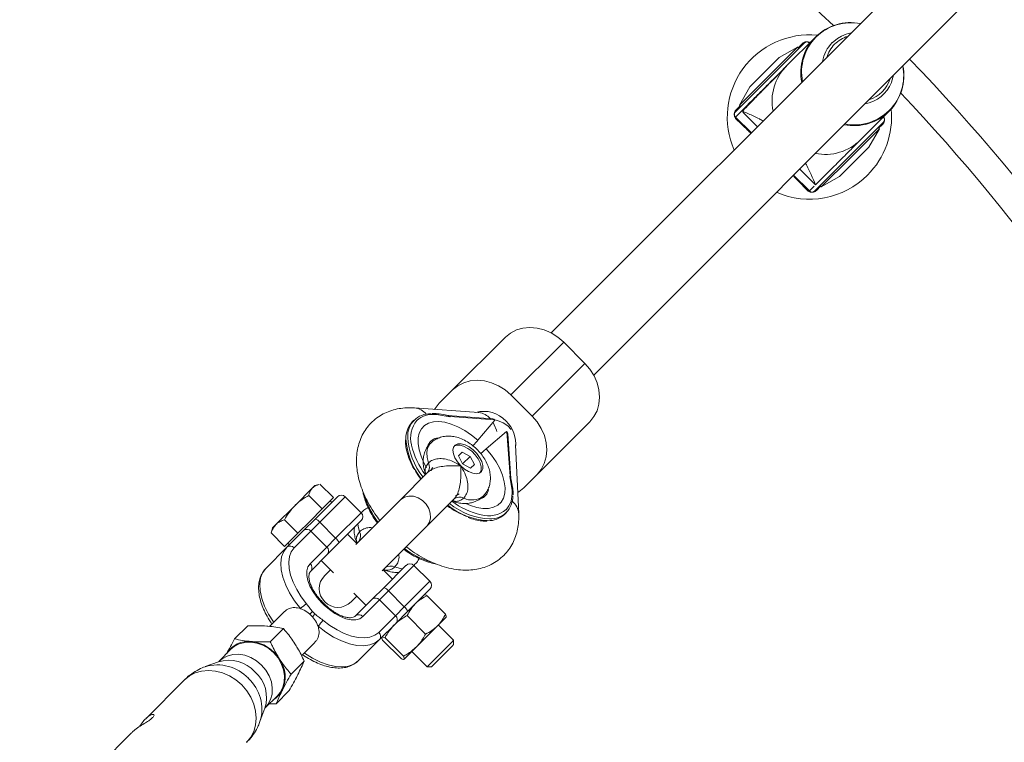
# Model space of a CAD drawing. Units: millimetres. Extents: x 131 to 277, y 121 to 193.
# Drawn here: x 184 to 187, y 158 to 160 of the extents above; entities that cross this region are included whole.
import ezdxf

# ---------------------------------------------------------------- set-up
doc = ezdxf.new("R2010")
doc.units = ezdxf.units.MM

msp = doc.modelspace()

# ---------------------------------------------------------------- linework, layer by layer
at = {"color": 7, "linetype": 'Continuous', "lineweight": 15}
for p, q in [((191.4852, 165.2663), (185.4918, 159.2729)), ((185.6053, 159.1601), (190.5633, 164.1181)), ((186.199, 160.065), (186.122, 159.988)), ((185.9852, 159.8653), (186.169, 160.0491)), ((186.0736, 159.9607), (186.1513, 160.0385)), ((186.0736, 159.9607), (186.1513, 160.0385)), ((186.1513, 160.0385), (186.1024, 160.0106)), ((186.1549, 160.035), (186.1513, 160.0385)), ((186.063, 159.9713), (186.1014, 160.0098)), ((186.1147, 159.9807), (186.1217, 159.9877)), ((185.9958, 159.883), (186.0736, 159.9607)), ((185.9958, 159.883), (186.0736, 159.9607)), ((186.0245, 159.9329), (186.063, 159.9713)), ((186.0237, 159.9319), (185.9958, 159.883)), ((185.9958, 159.883), (185.9993, 159.8794)), ((186.0047, 159.8686), (186.0048, 159.8656)), ((185.9852, 159.8511), (186.0276, 159.8087)), ((186.0091, 159.8598), (186.0439, 159.825)), ((186.3201, 159.7899), (186.3971, 159.8669)), ((186.3812, 159.837), (186.1973, 159.6531)), ((186.2928, 159.7415), (186.3706, 159.8193)), ((186.2928, 159.7415), (186.3706, 159.8193)), ((186.3426, 159.7704), (186.3706, 159.8193)), ((186.3706, 159.8193), (186.367, 159.8229)), ((186.3034, 159.7309), (186.3418, 159.7693)), ((186.215, 159.6638), (186.2928, 159.7415)), ((186.215, 159.6638), (186.2928, 159.7415)), ((186.1571, 159.7119), (186.1995, 159.6695)), ((186.265, 159.6925), (186.3034, 159.7309)), ((186.1407, 159.6956), (186.1832, 159.6531)), ((186.215, 159.6638), (186.2639, 159.6917)), ((186.2115, 159.6673), (186.215, 159.6638)), ((185.2276, 159.1204), (185.3688, 159.2616)), ((185.525, 159.2482), (185.3838, 159.107)), ((185.5816, 159.1916), (185.525, 159.2482)), ((185.4404, 159.0504), (185.5816, 159.1916)), ((185.2276, 159.1204), (185.1918, 159.0847)), ((185.3838, 159.107), (185.4404, 159.0504)), ((185.2974, 159.0596), (185.1252, 159.0722)), ((185.2206, 159.0485), (185.1842, 159.0548)), ((185.3349, 159.043), (185.2151, 159.0518)), ((185.2974, 159.0596), (185.2962, 159.0597)), ((185.124, 159.0395), (185.1193, 159.0347)), ((185.2213, 159.0491), (185.2206, 159.0485)), ((185.3401, 159.0405), (185.2213, 159.0491)), ((185.2951, 158.9857), (185.3409, 159.0396)), ((185.3401, 159.0405), (185.3409, 159.0396)), ((185.595, 159.0353), (185.4538, 158.8941)), ((185.3716, 159.0089), (185.3177, 158.963)), ((185.3716, 159.0089), (185.3725, 159.008)), ((185.3812, 158.8892), (185.3725, 159.008)), ((185.3838, 158.883), (185.375, 159.0029)), ((185.4045, 158.7886), (185.3956, 158.9737)), ((185.2533, 158.9538), (185.2431, 158.9437)), ((185.2746, 158.9426), (185.2533, 158.9538)), ((185.2431, 158.9437), (185.2543, 158.9223)), ((185.2543, 158.9223), (185.2746, 158.9426)), ((185.2543, 158.9223), (185.2757, 158.9111)), ((185.2859, 158.9212), (185.2746, 158.9426)), ((185.2757, 158.9111), (185.2859, 158.9212)), ((185.1606, 158.8992), (185.0868, 158.8255)), ((185.4538, 158.8941), (185.4181, 158.8584)), ((184.8695, 158.8673), (184.8583, 158.8643)), ((184.908, 158.832), (184.8721, 158.8679)), ((185.3812, 158.8892), (185.3806, 158.8886)), ((185.3806, 158.8886), (185.3869, 158.8521)), ((184.8521, 158.858), (184.8045, 158.8105)), ((184.8521, 158.858), (184.8583, 158.8643)), ((184.8781, 158.8021), (184.8422, 158.838)), ((184.8593, 158.7748), (184.9188, 158.8343)), ((184.8931, 158.817), (184.8781, 158.8021)), ((184.908, 158.832), (184.8931, 158.817)), ((184.9036, 158.8191), (184.8994, 158.8233)), ((184.9824, 158.7918), (184.94, 158.8343)), ((185.0868, 158.8255), (184.9679, 158.7065)), ((185.1576, 158.7548), (185.2313, 158.8285)), ((184.8045, 158.8105), (184.7542, 158.7602)), ((184.8781, 158.8021), (184.8455, 158.7695)), ((184.9835, 158.7923), (184.9819, 158.7908)), ((185.3667, 158.7872), (185.3715, 158.792)), ((184.8129, 158.7368), (184.7769, 158.7728)), ((184.8455, 158.7695), (184.8129, 158.7368)), ((184.8285, 158.7439), (184.8593, 158.7748)), ((184.8717, 158.766), (184.848, 158.7422)), ((184.8717, 158.766), (184.9141, 158.7235)), ((184.9824, 158.7706), (184.9229, 158.7111)), ((184.7423, 158.7403), (184.7416, 158.7374)), ((184.7775, 158.7015), (184.7416, 158.7374)), ((184.7452, 158.7512), (184.7422, 158.74)), ((184.7542, 158.7602), (184.7452, 158.7512)), ((184.7837, 158.6992), (184.8285, 158.7439)), ((184.8129, 158.7368), (184.7952, 158.7192)), ((184.848, 158.7422), (184.8033, 158.6975)), ((184.8904, 158.6998), (184.848, 158.7422)), ((185.0386, 158.6358), (185.1576, 158.7548)), ((184.7952, 158.7192), (184.7775, 158.7015)), ((184.7862, 158.7102), (184.7905, 158.7059)), ((184.8904, 158.6998), (184.9141, 158.7235)), ((184.9229, 158.7111), (184.8921, 158.6803)), ((184.9708, 158.7095), (184.946, 158.7342)), ((184.7837, 158.6992), (184.7272, 158.6426)), ((184.8457, 158.6551), (184.8904, 158.6998)), ((184.8921, 158.6803), (184.8474, 158.6355)), ((184.8753, 158.6635), (184.9081, 158.6307)), ((184.9001, 158.6387), (184.885, 158.6236)), ((185.0662, 158.614), (185.0415, 158.6387)), ((185.0431, 158.5909), (185.1026, 158.6504)), ((185.1229, 158.6499), (185.1245, 158.6516)), ((185.1663, 158.608), (185.1239, 158.6504)), ((185.0123, 158.5601), (185.0431, 158.5909)), ((185.0556, 158.5821), (185.0318, 158.5584)), ((185.0556, 158.5821), (185.098, 158.5397)), ((185.1663, 158.5868), (185.1068, 158.5273)), ((184.8837, 158.5446), (184.8766, 158.5516)), ((184.8854, 158.5462), (184.8783, 158.5533)), ((184.9557, 158.5529), (184.9708, 158.568)), ((184.9627, 158.5761), (184.9955, 158.5433)), ((184.9676, 158.5153), (185.0123, 158.5601)), ((185.0318, 158.5584), (184.9871, 158.5136)), ((185.0743, 158.516), (185.0318, 158.5584)), ((185.159, 158.5694), (185.2083, 158.5201)), ((184.7765, 158.5265), (184.7373, 158.4873)), ((184.8528, 158.5265), (184.8586, 158.5207)), ((185.0743, 158.516), (185.098, 158.5397)), ((185.1068, 158.5273), (185.076, 158.4964)), ((185.0295, 158.4712), (185.0743, 158.516)), ((185.1059, 158.5162), (185.1552, 158.4669)), ((185.1868, 158.4885), (185.2105, 158.5121)), ((184.6786, 158.4888), (184.6436, 158.4538)), ((184.7743, 158.4813), (184.7392, 158.4462)), ((185.076, 158.4964), (185.0312, 158.4517)), ((185.1868, 158.4885), (185.1305, 158.4322)), ((185.2301, 158.4501), (185.1893, 158.491)), ((185.0312, 158.4517), (184.9747, 158.3951)), ((185.0401, 158.4505), (185.0894, 158.4012)), ((185.0464, 158.4568), (185.0957, 158.4075)), ((185.1594, 158.3794), (185.2262, 158.4462)), ((185.2262, 158.4462), (185.2301, 158.4501)), ((185.2301, 158.4384), (185.2301, 158.4501)), ((184.6338, 158.4262), (184.6012, 158.3936)), ((184.8227, 158.4086), (184.8585, 158.4444)), ((185.1305, 158.4322), (185.0976, 158.3993)), ((185.1186, 158.4202), (185.1594, 158.3794)), ((185.1711, 158.3794), (185.2268, 158.4352)), ((185.2268, 158.4352), (185.2301, 158.4384)), ((184.6, 158.3925), (184.5645, 158.3795)), ((184.8298, 158.3946), (184.7947, 158.3595)), ((185.1594, 158.3794), (185.1711, 158.3794)), ((184.5089, 158.3437), (184.4054, 158.2402)), ((184.7897, 158.3154), (184.7546, 158.2803)), ((184.7257, 158.2692), (184.7582, 158.3018)), ((184.7115, 158.2325), (184.7245, 158.268)), ((184.7546, 158.2803), (184.7366, 158.2801)), ((184.3674, 158.2023), (184.2637, 158.0985))]:
    msp.add_line(p, q, dxfattribs=at)
at = {"color": 8, "linetype": 'Continuous', "lineweight": 15}
for p, q in [((186.1534, 160.0365), (186.163, 160.0466)), ((186.1024, 160.0106), (186.0631, 159.9712)), ((186.0631, 159.9712), (186.0237, 159.9319)), ((186.0036, 159.8696), (185.9852, 159.8511)), ((185.9877, 159.8714), (185.9978, 159.8809)), ((186.3786, 159.8309), (186.3685, 159.8213)), ((186.3426, 159.7704), (186.3033, 159.7311)), ((186.3033, 159.7311), (186.2639, 159.6917)), ((186.1832, 159.6531), (186.196, 159.666)), ((186.213, 159.6658), (186.2034, 159.6557)), ((185.3392, 159.0274), (185.3358, 159.0336)), ((184.94, 158.8343), (184.8717, 158.766)), ((184.9141, 158.7235), (184.9824, 158.7918)), ((184.9825, 158.7918), (184.9833, 158.7926)), ((185.1239, 158.6504), (185.0556, 158.5821)), ((185.1247, 158.6512), (185.1238, 158.6504)), ((185.098, 158.5397), (185.1663, 158.608)), ((184.8766, 158.5516), (184.8783, 158.5533)), ((184.8837, 158.5446), (184.8854, 158.5462))]:
    msp.add_line(p, q, dxfattribs=at)
at = {"color": 8, "linetype": 'Continuous', "lineweight": 15, "flags": 128}
for points in [[(186.2443, 160.0502), (186.2582, 160.0616), (186.269, 160.0678)], [(186.0055, 159.869), (186.005, 159.8688), (186.0048, 159.8686), (186.0047, 159.8686)], [(185.1579, 158.9121), (185.1508, 158.925), (185.1429, 158.943), (185.1375, 158.9604), (185.1349, 158.9768), (185.1352, 158.9918), (185.1382, 159.0051), (185.1439, 159.0163), (185.1523, 159.0252), (185.163, 159.0315), (185.1759, 159.0351), (185.1905, 159.0359), (185.2067, 159.0339), (185.2239, 159.0291), (185.2418, 159.0217), (185.2599, 159.0118), (185.2778, 158.9997), (185.2951, 158.9857)], [(185.3458, 159.0092), (185.3449, 159.0125), (185.3392, 159.0274)], [(185.163, 158.9253), (185.1592, 158.9399), (185.1583, 158.9533), (185.1604, 158.965), (185.1654, 158.9745), (185.1678, 158.9772)], [(185.3177, 158.963), (185.3318, 158.9458), (185.3439, 158.9279), (185.3538, 158.9098), (185.3612, 158.8919), (185.3659, 158.8746), (185.3679, 158.8585), (185.3671, 158.8438), (185.3635, 158.831), (185.3572, 158.8202), (185.3483, 158.8119), (185.3371, 158.8061), (185.3239, 158.8031), (185.3088, 158.8029), (185.2924, 158.8055), (185.275, 158.8108), (185.2626, 158.8161)], [(185.1576, 158.7548), (185.1595, 158.7569), (185.1655, 158.7668), (185.1682, 158.7784), (185.1676, 158.7909), (185.1636, 158.8034), (185.1565, 158.8148), (185.1469, 158.8245), (185.1354, 158.8315), (185.123, 158.8356), (185.1105, 158.8362), (185.0988, 158.8334), (185.089, 158.8275), (185.0868, 158.8255)], [(184.9785, 158.7407), (184.9746, 158.7553), (184.9738, 158.762)], [(184.7272, 158.6426), (184.7185, 158.6311), (184.7131, 158.6169), (184.7108, 158.6004), (184.7119, 158.5821), (184.7163, 158.5623), (184.7238, 158.5415), (184.7344, 158.5203), (184.7477, 158.4991), (184.7483, 158.4982)], [(185.094, 158.6418), (185.0874, 158.6426), (185.0727, 158.6464)], [(184.6013, 158.3937), (184.6099, 158.4009), (184.6233, 158.408), (184.6384, 158.4119), (184.6544, 158.4126), (184.6709, 158.41), (184.6871, 158.4041), (184.7022, 158.3953), (184.7158, 158.3838)], [(184.8303, 158.4162), (184.8311, 158.4157), (184.8523, 158.4024), (184.8735, 158.3918), (184.8943, 158.3843), (184.9141, 158.3799), (184.9325, 158.3788), (184.9489, 158.381), (184.9631, 158.3865), (184.9747, 158.3951)], [(184.5089, 158.3437), (184.5224, 158.3547), (184.538, 158.3627), (184.5552, 158.3677), (184.5736, 158.3694), (184.5925, 158.3677), (184.6114, 158.3629), (184.6298, 158.3548), (184.647, 158.344), (184.6626, 158.3305)], [(184.7158, 158.3838), (184.7273, 158.3702), (184.7361, 158.355), (184.742, 158.3389), (184.7446, 158.3224), (184.744, 158.3063), (184.74, 158.2913), (184.7329, 158.2778), (184.7256, 158.2691)], [(184.6626, 158.3305), (184.676, 158.315), (184.6869, 158.2978), (184.6949, 158.2794), (184.6998, 158.2605), (184.7014, 158.2415), (184.6997, 158.2232), (184.6948, 158.2059), (184.6867, 158.1903), (184.6758, 158.1769)]]:
    msp.add_lwpolyline(points, dxfattribs=at)
at = {"color": 7, "linetype": 'Continuous', "lineweight": 15, "flags": 128}
for points in [[(186.4081, 159.9629), (186.4052, 159.9506), (186.4029, 159.944)], [(185.3688, 159.2616), (185.3825, 159.2727), (185.3983, 159.2809), (185.4158, 159.2859), (185.4345, 159.2876), (185.4538, 159.286), (185.473, 159.281), (185.4917, 159.2729), (185.5092, 159.2618), (185.525, 159.2482)], [(185.5816, 159.1916), (185.5953, 159.1758), (185.6063, 159.1583), (185.6145, 159.1396), (185.6194, 159.1203), (185.6211, 159.1011), (185.6194, 159.0824), (185.6143, 159.0649), (185.6061, 159.049), (185.595, 159.0353)], [(185.3838, 159.107), (185.368, 159.1206), (185.3505, 159.1317), (185.3319, 159.1398), (185.3126, 159.1448), (185.2933, 159.1465), (185.2746, 159.1447), (185.2571, 159.1397), (185.2413, 159.1315), (185.2276, 159.1204)], [(185.1918, 159.0847), (185.1807, 159.071), (185.179, 159.0683)], [(185.3404, 159.0401), (185.3477, 159.0382), (185.3626, 159.0323)], [(185.3626, 159.0323), (185.3753, 159.024), (185.3845, 159.0148)], [(185.4538, 158.8941), (185.4649, 158.9078), (185.4731, 158.9237), (185.4782, 158.9412), (185.4799, 158.9599), (185.4782, 158.9791), (185.4733, 158.9984), (185.4651, 159.0171), (185.4541, 159.0346), (185.4404, 159.0504)], [(185.2493, 158.9172), (185.2595, 158.9084), (185.2704, 158.9016), (185.2812, 158.8975), (185.291, 158.8961), (185.2991, 158.8978), (185.3049, 158.9023), (185.3081, 158.9094), (185.3082, 158.9184), (185.3055, 158.9288), (185.2999, 158.9397), (185.2921, 158.9504), (185.2824, 158.96), (185.2718, 158.9679), (185.2608, 158.9734), (185.2505, 158.9762), (185.2414, 158.976), (185.2344, 158.9729), (185.2299, 158.9671), (185.2282, 158.9589), (185.2295, 158.9491), (185.2337, 158.9384), (185.2404, 158.9275), (185.2493, 158.9172)], [(185.3016, 158.8992), (185.3042, 158.9055), (185.3044, 158.9146), (185.3016, 158.9249), (185.2961, 158.9359), (185.2882, 158.9465), (185.2786, 158.9562), (185.2679, 158.964), (185.257, 158.9696), (185.2466, 158.9723), (185.2376, 158.9722), (185.2312, 158.9696)], [(185.1425, 158.8811), (185.1363, 158.8901), (185.1283, 158.9031)], [(185.1744, 158.913), (185.1712, 158.9084), (185.1698, 158.9035)], [(185.2355, 158.8378), (185.2404, 158.8392), (185.2451, 158.8423)], [(185.4018, 158.8456), (185.4044, 158.8473), (185.4181, 158.8584)], [(184.82, 158.535), (184.8042, 158.5556), (184.7909, 158.5768), (184.7804, 158.598), (184.7728, 158.6188), (184.7685, 158.6386), (184.7674, 158.657), (184.7696, 158.6735), (184.7751, 158.6876), (184.7837, 158.6992)], [(184.8033, 158.6975), (184.7954, 158.687), (184.7904, 158.6741), (184.7884, 158.659), (184.7893, 158.6423), (184.7933, 158.6242), (184.8002, 158.6053), (184.8098, 158.5859), (184.822, 158.5666), (184.8363, 158.5478)], [(184.8766, 158.5516), (184.8642, 158.5654), (184.8537, 158.5801), (184.8454, 158.5951), (184.8397, 158.6098), (184.8369, 158.6236), (184.8369, 158.6361), (184.8399, 158.6467), (184.8457, 158.6551)], [(184.9871, 158.5136), (184.9787, 158.5079), (184.9681, 158.5049), (184.9556, 158.5048), (184.9418, 158.5077), (184.9271, 158.5134), (184.9121, 158.5216), (184.8975, 158.5322), (184.8837, 158.5446)], [(184.8798, 158.5043), (184.8986, 158.4899), (184.918, 158.4778), (184.9373, 158.4682), (184.9563, 158.4613), (184.9743, 158.4573), (184.9911, 158.4563), (185.0061, 158.4584), (185.019, 158.4634), (185.0295, 158.4712)], [(185.0312, 158.4517), (185.0197, 158.4431), (185.0055, 158.4376), (184.989, 158.4353), (184.9707, 158.4364), (184.9509, 158.4408), (184.9301, 158.4484), (184.9088, 158.4589), (184.8876, 158.4722), (184.867, 158.4879)], [(184.6338, 158.4262), (184.6424, 158.4334), (184.6559, 158.4405), (184.6709, 158.4445), (184.687, 158.4452), (184.7035, 158.4425), (184.7196, 158.4367), (184.7348, 158.4278), (184.7484, 158.4164)], [(184.7484, 158.4164), (184.7599, 158.4028), (184.7687, 158.3876), (184.7746, 158.3714), (184.7772, 158.355), (184.7765, 158.3389), (184.7726, 158.3238), (184.7655, 158.3104), (184.7582, 158.3018)]]:
    msp.add_lwpolyline(points, dxfattribs=at)
at = {"color": 7, "linetype": 'Continuous', "lineweight": 15}
msp.add_circle((182.8598, 156.5277), 1.85, dxfattribs=at)
at = {"color": 8, "linetype": 'Continuous', "lineweight": 15}
for centre, radius, start, end in [((182.8598, 156.5277), 4.92, 46.4865, 79.5135), ((186.2945, 159.9703), 0.1333, 78.9662, 134.7054), ((186.2955, 159.9712), 0.1333, 135.2946, 191.0338), ((186.3099, 159.9849), 0.0926, 135.1095, 170.8427), ((186.1147, 159.9802), 0.000481, 46.0385, 87.6614), ((186.3034, 159.9624), 0.1323, 258.8333, 11.1667), ((186.3171, 159.9774), 0.0921, 279.081, 338.7186), ((182.8598, 156.5277), 4.92, 10.4865, 43.5135), ((186.3671, 159.8439), 0.0173, 311.5061, 27.4651), ((185.121, 159.0261), 0.0464, 39.1271, 84.6741), ((185.1806, 159.0534), 0.0039, 21.9225, 82.8612), ((185.3111, 158.9824), 0.0807, 42.6164, 105.3931), ((185.2932, 159.0137), 0.0461, 40.2919, 84.7525), ((185.1878, 158.9923), 0.0728, 140.2461, 195.3679), ((185.3125, 158.9761), 0.0841, 353.0961, 46.412), ((185.2902, 159.0003), 0.1881, 183.2663, 218.8199), ((185.2949, 159.005), 0.1881, 183.2404, 218.8229), ((185.1918, 158.959), 0.0332, 94.9123, 156.796), ((185.2914, 158.8593), 0.0326, 289.4526, 350.0869), ((185.3854, 158.8485), 0.0039, 7.1388, 68.0775), ((185.2138, 158.9053), 0.2324, 197.5143, 216.7554), ((185.3371, 158.963), 0.1882, 231.1809, 266.7268), ((185.2794, 158.875), 0.0493, 243.3581, 307.3313), ((185.3568, 158.7853), 0.0478, 3.5856, 50.9863), ((185.3323, 158.9582), 0.1881, 231.1782, 266.7507), ((185.3236, 158.8584), 0.0752, 254.6222, 308.8784), ((185.2376, 158.8821), 0.2328, 233.2538, 252.3333), ((184.628, 158.3011), 0.0955, 42.8023, 107.0538), ((184.5974, 158.2708), 0.1135, 43.0394, 106.7528), ((184.6359, 158.2967), 0.0932, 342.0369, 48.107), ((184.6057, 158.2661), 0.111, 342.5203, 47.765)]:
    msp.add_arc(centre, radius, start, end, dxfattribs=at)
at = {"color": 7, "linetype": 'Continuous', "lineweight": 15}
for centre, radius, start, end in [((186.2935, 159.9705), 0.1335, 78.4717, 191.5283), ((186.1832, 159.8511), 0.22, 84.4774, 203.6763), ((186.3108, 159.9857), 0.0851, 106.9367, 134.9453), ((186.3099, 159.9839), 0.0934, 99.2157, 115.9872), ((186.1628, 160.0554), 0.00887, 271.0473, 314.6606), ((186.1761, 160.0421), 0.01, 45, 135), ((186.3109, 159.9859), 0.0851, 135.0547, 163.0633), ((186.1049, 160.0062), 0.005, 119.7449, 135), ((182.8598, 156.5277), 5, 9.9168, 44.0832), ((186.2176, 159.8934), 0.1346, 135.2973, 191.3934), ((186.3014, 159.9616), 0.1346, 315.2973, 11.3934), ((186.318, 159.9786), 0.0848, 286.9107, 343.0893), ((186.0281, 159.9294), 0.005, 135, 150.2551), ((185.9789, 159.8715), 0.00887, 315.3394, 358.9527), ((186.0097, 159.8686), 0.005, 135, 180.7925), ((186.0086, 159.87), 0.00325, 138.4032, 197.1728), ((186.1978, 159.8717), 0.1923, 180.7927, 181.763), ((186.1832, 159.8511), 0.22, 315, 5.5226), ((185.9922, 159.8582), 0.01, 135, 225), ((185.9787, 159.8448), 0.00906, 357.6562, 44.6358), ((186.3024, 159.9626), 0.1346, 258.6066, 314.7027), ((186.3741, 159.8441), 0.01, 315, 45), ((186.3875, 159.8308), 0.00887, 135.3394, 178.9527), ((186.2255, 159.8853), 0.1343, 258.5522, 314.7572), ((186.3383, 159.7729), 0.005, 315, 330.2551), ((186.1832, 159.8511), 0.22, 246.3237, 315), ((186.2614, 159.696), 0.005, 299.7449, 315), ((186.1768, 159.6467), 0.00906, 45.3642, 92.3438), ((186.1902, 159.6602), 0.01, 225, 315), ((186.2035, 159.6468), 0.00887, 91.0473, 134.6606), ((185.1662, 158.9973), 0.0591, 87.515, 182.8193), ((185.1666, 158.9913), 0.0642, 137.4854, 181.5741), ((185.3199, 159.0176), 0.2071, 192.4433, 216.9646), ((185.1407, 158.9142), 0.0248, 322.9371, 26.357), ((184.9294, 158.8236), 0.015, 45, 135), ((185.3521, 158.9929), 0.2126, 233.3253, 256.8455), ((185.2463, 158.8087), 0.0248, 63.643, 127.0629), ((185.3293, 158.8342), 0.0592, 267.1365, 2.8024), ((184.9718, 158.7812), 0.015, 315, 45), ((185.3528, 159.0026), 0.2376, 233.9966, 248.4671), ((184.8523, 158.7517), 0.0241, 36.3239, 73.0805), ((185.3238, 158.8332), 0.0629, 267.9783, 312.9947), ((184.8374, 158.7332), 0.014, 40.5152, 129.6706), ((184.9562, 158.7297), 0.0248, 322.9371, 26.357), ((184.8999, 158.7041), 0.0241, 16.9195, 53.6761), ((184.7926, 158.6884), 0.014, 40.5152, 129.6706), ((184.8814, 158.6892), 0.014, 320.3294, 49.4848), ((184.8366, 158.6445), 0.014, 320.3294, 49.4848), ((185.0617, 158.6242), 0.0248, 63.643, 127.0629), ((185.1133, 158.6398), 0.015, 45, 135), ((184.9203, 158.5883), 0.05, 135, 315), ((185.1557, 158.5974), 0.015, 315, 45), ((185.0361, 158.5678), 0.0241, 36.3239, 73.0805), ((185.0212, 158.5493), 0.014, 40.5152, 129.6706), ((184.8789, 158.4766), 0.083, 120.9124, 135.2799), ((184.9242, 158.4332), 0.1176, 127.4261, 132.2429), ((185.0837, 158.5202), 0.0241, 16.9195, 53.6761), ((184.8002, 158.4681), 0.0689, 40.8355, 49.1645), ((184.7652, 158.5922), 0.1176, 317.7571, 322.5739), ((184.8086, 158.5469), 0.083, 314.7201, 329.0876), ((184.9765, 158.5046), 0.014, 40.5152, 129.6706), ((185.0652, 158.5053), 0.014, 320.3294, 49.4848), ((185.0205, 158.4606), 0.014, 320.3294, 49.4848), ((184.6806, 158.3791), 0.0682, 83.4929, 148.3135), ((184.6778, 158.3459), 0.1015, 32.0314, 84.0777), ((184.6947, 158.3515), 0.0844, 335.7299, 34.8695), ((184.7142, 158.3458), 0.0643, 300.678, 333.2384)]:
    msp.add_arc(centre, radius, start, end, dxfattribs=at)
for centre, start_param, end_param in [((185.3365, 159.0369), 1.570796, 2.450829), ((185.3689, 159.0045), 0.690764, 1.570796)]:
    msp.add_ellipse(centre, major_axis=(0.005, -0.005), ratio=0.713947, start_param=start_param, end_param=end_param, dxfattribs=at)
at = {"color": 8, "linetype": 'Continuous', "lineweight": 15}
for points, knots in [([(186.163, 160.0466), (186.164, 160.0476), (186.1656, 160.049), (186.1688, 160.0508), (186.1713, 160.0517), (186.1732, 160.0521), (186.1745, 160.0523), (186.1759, 160.0524), (186.1781, 160.0523), (186.1806, 160.052), (186.183, 160.0513), (186.1839, 160.0506), (186.1843, 160.0503)], [0, 0, 0, 0, 0.2986, 0.438773, 0.548675, 0.606547, 0.60936, 0.664468, 0.713741, 0.782202, 0.906774, 1, 1, 1, 1]), ([(186.0265, 159.8076), (186.0235, 159.8104), (186.0084, 159.8248), (185.997, 159.8357), (185.9878, 159.8444)], [0, 0, 0, 0, 0.197269, 1, 1, 1, 1]), ([(186.1764, 159.6558), (186.1704, 159.6621), (186.1594, 159.6736), (186.1458, 159.688), (186.1396, 159.6945)], [0, 0, 0, 0, 0.550106, 1, 1, 1, 1]), ([(185.1563, 158.895), (185.1555, 158.8973), (185.1533, 158.9038), (185.1551, 158.9149), (185.1604, 158.9218), (185.163, 158.9253)], [0, 0, 0, 0, 0.213356, 0.609633, 1, 1, 1, 1]), ([(185.2573, 158.831), (185.2539, 158.8283), (185.2469, 158.823), (185.2358, 158.8213), (185.2293, 158.8235), (185.227, 158.8243)], [0, 0, 0, 0, 0.390367, 0.786644, 1, 1, 1, 1]), ([(184.9718, 158.7105), (184.971, 158.7127), (184.9688, 158.7193), (184.9705, 158.7304), (184.9758, 158.7373), (184.9785, 158.7407)], [0, 0, 0, 0, 0.213356, 0.609633, 1, 1, 1, 1]), ([(184.9785, 158.7407), (184.982, 158.7435), (184.9892, 158.749), (185.0019, 158.7524), (185.01, 158.7517), (185.0128, 158.7515)], [0, 0, 0, 0, 0.390367, 0.786644, 1, 1, 1, 1]), ([(185.0835, 158.6808), (185.0838, 158.678), (185.0844, 158.6699), (185.0811, 158.6572), (185.0755, 158.65), (185.0727, 158.6464)], [0, 0, 0, 0, 0.213356, 0.609633, 1, 1, 1, 1]), ([(185.0727, 158.6464), (185.0693, 158.6438), (185.0624, 158.6385), (185.0513, 158.6368), (185.0448, 158.639), (185.0425, 158.6397)], [0, 0, 0, 0, 0.390367, 0.786644, 1, 1, 1, 1])]:
    msp.add_open_spline(points, degree=3, knots=knots, dxfattribs=at)
at = {"color": 7, "linetype": 'Continuous', "lineweight": 15}
for points, knots in [([(186.1151, 159.9805), (186.1089, 159.9742), (186.0975, 159.9627), (186.0822, 159.9472), (186.071, 159.9358), (186.0556, 159.9201), (186.0339, 159.8979), (186.0159, 159.8796), (186.0055, 159.869)], [0, 0, 0, 0, 0.140521, 0.255625, 0.371076, 0.431468, 0.673432, 1, 1, 1, 1]), ([(186.0062, 159.8722), (186.0161, 159.882), (186.0359, 159.9019), (186.0616, 159.9276), (186.0824, 159.9484), (186.0974, 159.9633), (186.1086, 159.9746), (186.1147, 159.9807)], [0, 0, 0, 0, 0.314845, 0.632319, 0.74608, 0.861767, 1, 1, 1, 1]), ([(185.9878, 159.8444), (185.9861, 159.8461), (185.9841, 159.8481), (185.9824, 159.8535), (185.982, 159.8556), (185.9819, 159.8578), (185.982, 159.8597), (185.9823, 159.8619), (185.9831, 159.8647), (185.985, 159.8684), (185.9866, 159.8702), (185.9877, 159.8714)], [0, 0, 0, 0, 0.374571, 0.431003, 0.487208, 0.523106, 0.559035, 0.59251, 0.651391, 0.771143, 1, 1, 1, 1]), ([(186.0056, 159.8658), (186.0054, 159.8659), (186.005, 159.866), (186.0048, 159.8658), (186.0048, 159.8653), (186.0052, 159.8645), (186.0062, 159.8631), (186.0076, 159.8614), (186.0087, 159.8603), (186.0091, 159.8598)], [0, 0, 0, 0, 0.106165, 0.212729, 0.313745, 0.420985, 0.589819, 0.828957, 1, 1, 1, 1]), ([(186.0056, 159.8658), (186.0103, 159.8638), (186.0244, 159.8578), (186.0414, 159.8508), (186.0559, 159.8424), (186.0593, 159.8404)], [0, 0, 0, 0, 0.277716, 0.827671, 1, 1, 1, 1]), ([(186.32, 159.79), (186.3183, 159.7883), (186.3119, 159.7819), (186.3011, 159.7711), (186.2887, 159.7587), (186.2698, 159.7397), (186.2454, 159.7153), (186.2204, 159.6904), (186.2054, 159.6754), (186.1995, 159.6695)], [0, 0, 0, 0, 0.036764, 0.134698, 0.218659, 0.302855, 0.564698, 0.827932, 1, 1, 1, 1]), ([(186.1727, 159.7275), (186.1728, 159.7274), (186.179, 159.7164), (186.188, 159.697), (186.1957, 159.6786), (186.1995, 159.6695)], [0, 0, 0, 0, 0.006649, 0.502967, 1, 1, 1, 1]), ([(186.2034, 159.6557), (186.2023, 159.6547), (186.2008, 159.6532), (186.1975, 159.6515), (186.195, 159.6505), (186.1932, 159.6502), (186.1918, 159.65), (186.1904, 159.6499), (186.1883, 159.6499), (186.1857, 159.6503), (186.1812, 159.6517), (186.1785, 159.6537), (186.1768, 159.6553), (186.1764, 159.6558)], [0, 0, 0, 0, 0.209955, 0.308515, 0.38579, 0.426482, 0.428459, 0.467207, 0.501853, 0.54999, 0.637581, 0.909022, 1, 1, 1, 1]), ([(185.1252, 159.0722), (185.1203, 159.0725), (185.1081, 159.0731), (185.0892, 159.0716), (185.0691, 159.0675), (185.0503, 159.0608), (185.0324, 159.0514), (185.016, 159.0393), (185.0016, 159.0246), (184.9899, 159.0081), (184.9809, 158.9902), (184.9745, 158.971), (184.9707, 158.9508), (184.9695, 158.9296), (184.971, 158.9073), (184.9753, 158.8841), (184.9824, 158.8602), (184.9922, 158.8361), (185.0045, 158.8122), (185.018, 158.7904), (185.0281, 158.7771), (185.0325, 158.7712)], [0, 0, 0, 0, 0.037104, 0.090526, 0.141821, 0.191475, 0.240006, 0.292223, 0.343097, 0.393157, 0.442903, 0.493034, 0.544248, 0.597203, 0.652405, 0.710008, 0.769631, 0.830437, 0.89142, 0.95208, 1, 1, 1, 1]), ([(185.1842, 159.0548), (185.1736, 159.0547), (185.1524, 159.0545), (185.1387, 159.044), (185.1318, 159.0388)], [0, 0, 0, 0, 0.499998, 1, 1, 1, 1]), ([(185.181, 159.0572), (185.178, 159.0575), (185.1747, 159.0578), (185.1717, 159.0575), (185.1714, 159.0574)], [0, 0, 0, 0, 0.908812, 1, 1, 1, 1]), ([(185.2157, 159.0514), (185.2129, 159.0521), (185.2029, 159.0546), (185.1914, 159.0564), (185.1829, 159.0571), (185.181, 159.0572)], [0, 0, 0, 0, 0.241525, 0.83275, 1, 1, 1, 1]), ([(185.2213, 159.0491), (185.2204, 159.0497), (185.2189, 159.0508), (185.2167, 159.0516), (185.2155, 159.0517), (185.2151, 159.0518)], [0, 0, 0, 0, 0.459235, 0.812548, 1, 1, 1, 1]), ([(185.2206, 159.0485), (185.22, 159.0491), (185.2186, 159.0503), (185.2168, 159.0513), (185.2158, 159.0514), (185.2158, 159.0515)], [0, 0, 0, 0, 0.472133, 0.946018, 1, 1, 1, 1]), ([(185.1015, 158.9868), (185.1015, 158.9833), (185.1013, 158.9744), (185.104, 158.9588), (185.1093, 158.9405), (185.1164, 158.9228), (185.1226, 158.9113), (185.1255, 158.9062)], [0, 0, 0, 0, 0.144051, 0.367866, 0.592598, 0.817384, 1, 1, 1, 1]), ([(185.1681, 158.9769), (185.1666, 158.9755), (185.1616, 158.971), (185.1557, 158.9612), (185.1506, 158.9485), (185.1483, 158.9351), (185.1484, 158.9212), (185.1506, 158.9079), (185.1538, 158.8994), (185.1553, 158.8955)], [0, 0, 0, 0, 0.069316, 0.228484, 0.38273, 0.536191, 0.693144, 0.857945, 1, 1, 1, 1]), ([(185.309, 158.8361), (185.3112, 158.8383), (185.3168, 158.8438), (185.3228, 158.8546), (185.3273, 158.8675), (185.3291, 158.881), (185.3285, 158.8949), (185.3254, 158.9093), (185.3198, 158.9241), (185.3116, 158.9388), (185.301, 158.9528), (185.2886, 158.9657), (185.2746, 158.977), (185.2591, 158.9863), (185.2432, 158.9929), (185.2274, 158.9964), (185.2127, 158.9971), (185.1987, 158.9951), (185.1857, 158.9903), (185.1752, 158.9843), (185.1701, 158.979), (185.1681, 158.9769)], [0, 0, 0, 0, 0.033645, 0.083764, 0.132592, 0.181459, 0.231739, 0.284788, 0.341424, 0.400966, 0.461174, 0.521387, 0.582233, 0.644546, 0.709547, 0.766324, 0.819723, 0.87066, 0.920195, 0.969074, 1, 1, 1, 1]), ([(185.2951, 158.9857), (185.2924, 158.9826), (185.2889, 158.9785), (185.2832, 158.9724), (185.2818, 158.9707)], [0, 0, 0, 0, 0.737245, 1, 1, 1, 1]), ([(185.3028, 158.9498), (185.3033, 158.9502), (185.3083, 158.9549), (185.3132, 158.9592), (185.3169, 158.9624), (185.3177, 158.963)], [0, 0, 0, 0, 0.070891, 0.803013, 1, 1, 1, 1]), ([(185.163, 158.9253), (185.1666, 158.9281), (185.1737, 158.9337), (185.1891, 158.9371), (185.2065, 158.9363), (185.2262, 158.9302), (185.2401, 158.9226), (185.248, 158.918), (185.2492, 158.9173), (185.2493, 158.9172)], [0, 0, 0, 0, 0.16092, 0.324275, 0.497879, 0.69731, 0.952878, 0.997917, 1, 1, 1, 1]), ([(185.2493, 158.9172), (185.2492, 158.9172), (185.2482, 158.9172), (185.2411, 158.917), (185.2274, 158.9175), (185.207, 158.9169), (185.1882, 158.914), (185.176, 158.9096), (185.1669, 158.9047), (185.1634, 158.9017), (185.1606, 158.8992)], [0, 0, 0, 0, 0.001937, 0.04451, 0.304008, 0.513718, 0.69064, 0.849077, 0.878608, 1, 1, 1, 1]), ([(185.2313, 158.8285), (185.2337, 158.8314), (185.2367, 158.8349), (185.2416, 158.844), (185.246, 158.8562), (185.2489, 158.8749), (185.2495, 158.8954), (185.2491, 158.9091), (185.2492, 158.9162), (185.2493, 158.9172), (185.2493, 158.9172)], [0, 0, 0, 0, 0.121392, 0.150923, 0.30936, 0.486282, 0.695992, 0.95549, 0.998063, 1, 1, 1, 1]), ([(185.2493, 158.9172), (185.2493, 158.9172), (185.25, 158.916), (185.2546, 158.908), (185.2623, 158.8942), (185.2683, 158.8745), (185.2692, 158.8571), (185.2657, 158.8417), (185.2601, 158.8345), (185.2573, 158.831)], [0, 0, 0, 0, 0.002083, 0.047122, 0.30269, 0.502121, 0.675725, 0.83908, 1, 1, 1, 1]), ([(184.8521, 158.858), (184.8532, 158.8591), (184.8578, 158.8634), (184.8645, 158.8654), (184.8696, 158.8669)], [0, 0, 0, 0, 0.243505, 1, 1, 1, 1]), ([(185.3806, 158.8886), (185.3812, 158.8879), (185.3824, 158.8865), (185.3833, 158.8848), (185.3835, 158.8838), (185.3835, 158.8837)], [0, 0, 0, 0, 0.468542, 0.938823, 1, 1, 1, 1]), ([(185.3838, 158.883), (185.3838, 158.8835), (185.3836, 158.8847), (185.3828, 158.8869), (185.3818, 158.8884), (185.3812, 158.8892)], [0, 0, 0, 0, 0.187452, 0.5407638, 1, 1, 1, 1]), ([(185.3893, 158.849), (185.3889, 158.8527), (185.388, 158.863), (185.3858, 158.8747), (185.3837, 158.8827), (185.3835, 158.8837)], [0, 0, 0, 0, 0.328933, 0.920806, 1, 1, 1, 1]), ([(184.8422, 158.838), (184.8425, 158.8395), (184.8444, 158.8474), (184.8486, 158.8533), (184.8521, 158.858)], [0, 0, 0, 0, 0.1886965, 1, 1, 1, 1]), ([(184.9872, 158.8493), (184.9875, 158.8471), (184.9887, 158.8391), (184.9933, 158.8244), (185.0008, 158.8056), (185.011, 158.7865), (185.0194, 158.7727), (185.0249, 158.7655), (185.0258, 158.7644)], [0, 0, 0, 0, 0.083422, 0.302997, 0.522625, 0.74201, 0.961122, 1, 1, 1, 1]), ([(185.3869, 158.8521), (185.3868, 158.8415), (185.3866, 158.8203), (185.3761, 158.8066), (185.3708, 158.7998)], [0, 0, 0, 0, 0.499998, 1, 1, 1, 1]), ([(185.3893, 158.8399), (185.3894, 158.8416), (185.3896, 158.8446), (185.3894, 158.8477), (185.3893, 158.849)], [0, 0, 0, 0, 0.594566, 1, 1, 1, 1]), ([(184.8045, 158.8105), (184.8053, 158.8112), (184.8112, 158.817), (184.8233, 158.827), (184.8359, 158.8343), (184.8422, 158.838)], [0, 0, 0, 0, 0.070086, 0.530782, 1, 1, 1, 1]), ([(185.2265, 158.8238), (185.2305, 158.8222), (185.2393, 158.8186), (185.2534, 158.8163), (185.2679, 158.8163), (185.2818, 158.8189), (185.2944, 158.8243), (185.3037, 158.8301), (185.3079, 158.8348), (185.309, 158.8361)], [0, 0, 0, 0, 0.142781, 0.3165296, 0.4802266, 0.6371491, 0.7903592, 0.9419738, 1, 1, 1, 1]), ([(184.7769, 158.7728), (184.7808, 158.7795), (184.7887, 158.7931), (184.7992, 158.8046), (184.8045, 158.8105)], [0, 0, 0, 0, 0.495458, 1, 1, 1, 1]), ([(185.0014, 158.8052), (185.0004, 158.8048), (184.9952, 158.8027), (184.9889, 158.7984), (184.9847, 158.7936), (184.9834, 158.7923)], [0, 0, 0, 0, 0.1513508, 0.7567121, 1, 1, 1, 1]), ([(185.1033, 158.7005), (185.1088, 158.6963), (185.1218, 158.6864), (185.1432, 158.6731), (185.1674, 158.6605), (185.1923, 158.6503), (185.2177, 158.6428), (185.2423, 158.6386), (185.2655, 158.6375), (185.2868, 158.6392), (185.3068, 158.6435), (185.3262, 158.6505), (185.3445, 158.6606), (185.3611, 158.6735), (185.3751, 158.6886), (185.3864, 158.7053), (185.395, 158.7235), (185.401, 158.7428), (185.4044, 158.7633), (185.4049, 158.7788), (185.4046, 158.7873), (185.4045, 158.7886)], [0, 0, 0, 0, 0.045652, 0.107058, 0.169221, 0.232335, 0.296431, 0.361047, 0.417227, 0.4711, 0.522875, 0.573021, 0.627539, 0.68021, 0.731502, 0.782046, 0.832386, 0.88323, 0.93528, 0.990615, 1, 1, 1, 1]), ([(184.7542, 158.7602), (184.7546, 158.7606), (184.7579, 158.7637), (184.7649, 158.7686), (184.7729, 158.7714), (184.7769, 158.7728)], [0, 0, 0, 0, 0.070086, 0.530782, 1, 1, 1, 1]), ([(185.2694, 158.779), (185.2724, 158.7778), (185.2818, 158.7742), (185.2967, 158.7709), (185.3103, 158.7689), (185.3172, 158.7694), (185.3188, 158.7695)], [0, 0, 0, 0, 0.1732973, 0.5311659, 0.8896597, 1, 1, 1, 1]), ([(184.7416, 158.7374), (184.743, 158.7417), (184.746, 158.7504), (184.7515, 158.7569), (184.7542, 158.7602)], [0, 0, 0, 0, 0.495458, 1, 1, 1, 1]), ([(184.9645, 158.7527), (184.9644, 158.752), (184.9634, 158.7468), (184.964, 158.7367), (184.9661, 158.723), (184.9695, 158.7141), (184.9711, 158.7098)], [0, 0, 0, 0, 0.048735, 0.361429, 0.689758, 1, 1, 1, 1]), ([(185.0965, 158.6938), (185.0996, 158.6915), (185.1088, 158.6847), (185.1247, 158.6755), (185.1438, 158.666), (185.1625, 158.6593), (185.1754, 158.6556), (185.1816, 158.6549), (185.1822, 158.6549)], [0, 0, 0, 0, 0.108557, 0.325714, 0.543167, 0.761006, 0.979285, 1, 1, 1, 1]), ([(185.1243, 158.6515), (185.1259, 158.6529), (185.1309, 158.6575), (185.1353, 158.6639), (185.1372, 158.6689), (185.1374, 158.6696)], [0, 0, 0, 0, 0.284683, 0.908333, 1, 1, 1, 1]), ([(184.7272, 158.6426), (184.7253, 158.6406), (184.7203, 158.6351), (184.7142, 158.6246), (184.7096, 158.6109), (184.7075, 158.5957), (184.708, 158.5791), (184.7112, 158.5614), (184.717, 158.5428), (184.7253, 158.5239), (184.7342, 158.5074), (184.7411, 158.4974), (184.7437, 158.4937)], [0, 0, 0, 0, 0.062107, 0.164446, 0.267504, 0.373205, 0.482162, 0.593614, 0.706264, 0.819026, 0.931487, 1, 1, 1, 1]), ([(184.8783, 158.5533), (184.8764, 158.5553), (184.8707, 158.5611), (184.8624, 158.5715), (184.8541, 158.5841), (184.8479, 158.5965), (184.844, 158.6081), (184.8424, 158.6182), (184.8427, 158.6263), (184.8445, 158.6321), (184.8464, 158.6344), (184.8474, 158.6355)], [0, 0, 0, 0, 0.062138, 0.181963, 0.30137, 0.419728, 0.536596, 0.651785, 0.765997, 0.881265, 1, 1, 1, 1]), ([(185.042, 158.6392), (185.046, 158.6376), (185.0548, 158.634), (185.0688, 158.632), (185.0792, 158.6313), (185.0843, 158.6323), (185.0847, 158.6324)], [0, 0, 0, 0, 0.289705, 0.642243, 0.974386, 1, 1, 1, 1]), ([(185.1274, 158.5479), (185.128, 158.5485), (185.1328, 158.5532), (185.1429, 158.5611), (185.1536, 158.5666), (185.159, 158.5694)], [0, 0, 0, 0, 0.070086, 0.530782, 1, 1, 1, 1]), ([(185.159, 158.5694), (185.1571, 158.5703), (185.1532, 158.5721), (185.1516, 158.5716), (185.1508, 158.5713)], [0, 0, 0, 0, 0.495458, 1, 1, 1, 1]), ([(184.7765, 158.5265), (184.7807, 158.5298), (184.7889, 158.5363), (184.8042, 158.5388), (184.8148, 158.5363), (184.82, 158.535)], [0, 0, 0, 0, 0.339691, 0.678961, 1, 1, 1, 1]), ([(184.82, 158.535), (184.8204, 158.5348), (184.8266, 158.5327), (184.8354, 158.5281), (184.8429, 158.5221), (184.8452, 158.5202)], [0, 0, 0, 0, 0.053703, 0.706532, 1, 1, 1, 1]), ([(184.8363, 158.5478), (184.837, 158.547), (184.8401, 158.5431), (184.8451, 158.5359), (184.8502, 158.5297), (184.8528, 158.5265)], [0, 0, 0, 0, 0.117271, 0.548054, 1, 1, 1, 1]), ([(184.9676, 158.5153), (184.967, 158.5148), (184.9653, 158.5133), (184.9614, 158.5115), (184.9544, 158.5103), (184.9451, 158.5109), (184.934, 158.5138), (184.922, 158.5189), (184.9095, 158.5262), (184.897, 158.5353), (184.8892, 158.5426), (184.8854, 158.5462)], [0, 0, 0, 0, 0.059622, 0.180182, 0.291366, 0.410192, 0.526551, 0.643156, 0.760969, 0.879933, 1, 1, 1, 1]), ([(185.1059, 158.5162), (185.1088, 158.522), (185.1146, 158.5335), (185.1231, 158.5431), (185.1274, 158.5479)], [0, 0, 0, 0, 0.495458, 1, 1, 1, 1]), ([(184.8522, 158.5131), (184.8561, 158.5082), (184.8623, 158.5001), (184.8657, 158.4914), (184.867, 158.4879)], [0, 0, 0, 0, 0.609246, 1, 1, 1, 1]), ([(184.8586, 158.5207), (184.8617, 158.5182), (184.8688, 158.5125), (184.8759, 158.5072), (184.8798, 158.5043)], [0, 0, 0, 0, 0.450898, 1, 1, 1, 1]), ([(185.0711, 158.4916), (185.0739, 158.4942), (185.0842, 158.504), (185.0967, 158.5111), (185.1059, 158.5162)], [0, 0, 0, 0, 0.2686336, 1, 1, 1, 1]), ([(185.1868, 158.4885), (185.1874, 158.4891), (185.1921, 158.4939), (185.2, 158.504), (185.2055, 158.5147), (185.2083, 158.5201)], [0, 0, 0, 0, 0.070086, 0.530782, 1, 1, 1, 1]), ([(185.2083, 158.5201), (185.2092, 158.5182), (185.211, 158.5143), (185.2105, 158.5127), (185.2102, 158.5119)], [0, 0, 0, 0, 0.495458, 1, 1, 1, 1]), ([(184.6786, 158.4888), (184.6873, 158.4891), (184.7047, 158.4896), (184.7212, 158.4886), (184.7295, 158.4881)], [0, 0, 0, 0, 0.495458, 1, 1, 1, 1]), ([(184.7295, 158.4881), (184.7307, 158.488), (184.7392, 158.4873), (184.7547, 158.4854), (184.7677, 158.4827), (184.7743, 158.4813)], [0, 0, 0, 0, 0.07009, 0.530784, 1, 1, 1, 1]), ([(184.7743, 158.4813), (184.7771, 158.4781), (184.7879, 158.4658), (184.7978, 158.4516), (184.8051, 158.441)], [0, 0, 0, 0, 0.2575513, 1, 1, 1, 1]), ([(184.867, 158.4879), (184.8676, 158.486), (184.8699, 158.4784), (184.8702, 158.4654), (184.8662, 158.4524), (184.8599, 158.4468), (184.8579, 158.445)], [0, 0, 0, 0, 0.122357, 0.472002, 0.828347, 1, 1, 1, 1]), ([(185.0464, 158.4568), (185.0481, 158.46), (185.0549, 158.4727), (185.0642, 158.4835), (185.0711, 158.4916)], [0, 0, 0, 0, 0.257551, 1, 1, 1, 1]), ([(185.1552, 158.4669), (185.1609, 158.4699), (185.1724, 158.4757), (185.182, 158.4842), (185.1868, 158.4885)], [0, 0, 0, 0, 0.495458, 1, 1, 1, 1]), ([(184.6223, 158.4147), (184.6255, 158.4208), (184.6321, 158.4334), (184.6397, 158.4469), (184.6436, 158.4538)], [0, 0, 0, 0, 0.485499, 1, 1, 1, 1]), ([(184.6436, 158.4538), (184.6505, 158.4523), (184.6644, 158.4493), (184.6803, 158.4477), (184.6883, 158.4469)], [0, 0, 0, 0, 0.495458, 1, 1, 1, 1]), ([(184.6883, 158.4469), (184.6895, 158.4468), (184.6981, 158.4462), (184.7149, 158.4456), (184.7311, 158.446), (184.7392, 158.4462)], [0, 0, 0, 0, 0.07009, 0.530784, 1, 1, 1, 1]), ([(184.7392, 158.4462), (184.7411, 158.4421), (184.7483, 158.4262), (184.7573, 158.411), (184.7639, 158.3998)], [0, 0, 0, 0, 0.257551, 1, 1, 1, 1]), ([(185.0401, 158.4505), (185.0392, 158.4524), (185.0374, 158.4563), (185.0379, 158.4579), (185.0382, 158.4587)], [0, 0, 0, 0, 0.495458, 1, 1, 1, 1]), ([(185.0382, 158.4587), (185.0383, 158.4588), (185.0389, 158.4593), (185.0411, 158.4592), (185.0446, 158.4576), (185.0464, 158.4568)], [0, 0, 0, 0, 0.070086, 0.530782, 1, 1, 1, 1]), ([(185.1305, 158.4322), (185.1331, 158.4349), (185.1429, 158.4453), (185.15, 158.4578), (185.1552, 158.4669)], [0, 0, 0, 0, 0.268634, 1, 1, 1, 1]), ([(184.8051, 158.441), (184.8076, 158.437), (184.8168, 158.4222), (184.8243, 158.4062), (184.8298, 158.3946)], [0, 0, 0, 0, 0.2686336, 1, 1, 1, 1]), ([(185.0957, 158.4075), (185.099, 158.4092), (185.1116, 158.416), (185.1224, 158.4253), (185.1305, 158.4322)], [0, 0, 0, 0, 0.257551, 1, 1, 1, 1]), ([(184.7639, 158.3998), (184.7665, 158.3959), (184.776, 158.3814), (184.7868, 158.3687), (184.7947, 158.3595)], [0, 0, 0, 0, 0.268634, 1, 1, 1, 1]), ([(184.8298, 158.3946), (184.8274, 158.389), (184.8226, 158.3778), (184.8161, 158.3647), (184.8128, 158.3581)], [0, 0, 0, 0, 0.495458, 1, 1, 1, 1]), ([(184.8257, 158.4116), (184.828, 158.41), (184.8364, 158.404), (184.8514, 158.3956), (184.8703, 158.3867), (184.8891, 158.3803), (184.9075, 158.3764), (184.9251, 158.3753), (184.9414, 158.3771), (184.9562, 158.3819), (184.9671, 158.3882), (184.9727, 158.3933), (184.9747, 158.3951)], [0, 0, 0, 0, 0.0416831, 0.1538849, 0.2665295, 0.3797422, 0.4935664, 0.6077629, 0.7212508, 0.832403, 0.9398479, 1, 1, 1, 1]), ([(185.0894, 158.4012), (185.0913, 158.4003), (185.0952, 158.3985), (185.0968, 158.399), (185.0976, 158.3993)], [0, 0, 0, 0, 0.495458, 1, 1, 1, 1]), ([(185.0976, 158.3993), (185.0977, 158.3994), (185.0982, 158.4), (185.0982, 158.4022), (185.0965, 158.4057), (185.0957, 158.4075)], [0, 0, 0, 0, 0.070086, 0.530782, 1, 1, 1, 1]), ([(184.5648, 158.3794), (184.5592, 158.3772), (184.5465, 158.3722), (184.5285, 158.3608), (184.5155, 158.3509), (184.5097, 158.3444), (184.509, 158.3436)], [0, 0, 0, 0, 0.2718325, 0.6131179, 0.9510997, 1, 1, 1, 1]), ([(184.7947, 158.3595), (184.7906, 158.3522), (184.7823, 158.3375), (184.7752, 158.3238), (184.7716, 158.3168)], [0, 0, 0, 0, 0.495458, 1, 1, 1, 1]), ([(184.8128, 158.3581), (184.8123, 158.3571), (184.8087, 158.35), (184.8012, 158.3359), (184.7936, 158.3223), (184.7897, 158.3154)], [0, 0, 0, 0, 0.07009, 0.530784, 1, 1, 1, 1]), ([(184.7716, 158.3168), (184.7711, 158.3159), (184.7675, 158.3088), (184.7614, 158.2961), (184.7569, 158.2856), (184.7546, 158.2803)], [0, 0, 0, 0, 0.07009, 0.530784, 1, 1, 1, 1]), ([(184.4054, 158.2402), (184.4085, 158.243), (184.4148, 158.2487), (184.4226, 158.2521), (184.4276, 158.2518), (184.4282, 158.2479), (184.4233, 158.2419), (184.4138, 158.2349), (184.4013, 158.2272), (184.3871, 158.2182), (184.3748, 158.2094), (184.3695, 158.204), (184.3676, 158.2021)], [0, 0, 0, 0, 0.10113, 0.202078, 0.307798, 0.418858, 0.524352, 0.621491, 0.720799, 0.828807, 0.939377, 1, 1, 1, 1]), ([(184.3887, 158.219), (184.3902, 158.2213), (184.3948, 158.2283), (184.4007, 158.2354), (184.4047, 158.2396), (184.4054, 158.2402)], [0, 0, 0, 0, 0.2837794, 0.8892491, 1, 1, 1, 1]), ([(184.6755, 158.1771), (184.6781, 158.1797), (184.6861, 158.1873), (184.6966, 158.2021), (184.7061, 158.2184), (184.7099, 158.2291), (184.7113, 158.2331)], [0, 0, 0, 0, 0.163294, 0.490728, 0.810456, 1, 1, 1, 1])]:
    msp.add_open_spline(points, degree=3, knots=knots, dxfattribs=at)

doc.saveas('drawing.dxf')
